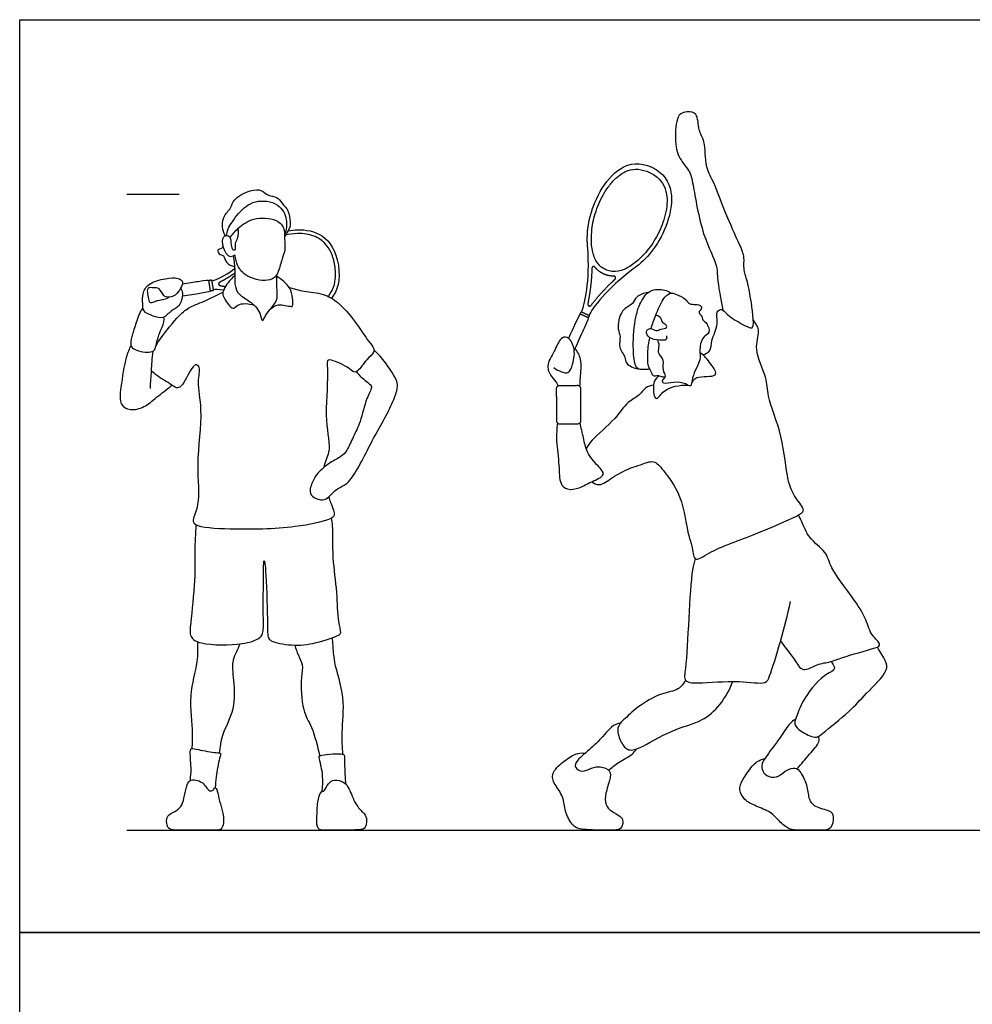
# Model space of a CAD drawing. Units: metres. Extents: x 0 to 10.6, y -0.7 to 5.3.
# Drawn here: x 0 to 2.8, y 2.5 to 5.3 of the extents above; entities that cross this region are included whole.
import ezdxf

# ---------------------------------------------------------------- set-up
doc = ezdxf.new("R2010")
doc.units = ezdxf.units.M
for name, color, linetype, true_color in [('2D$AG-DIAGRAM', 7, 'Continuous', 0xfecc66), ('2D$AG-GUIDES', 7, 'Continuous', 0xcccccc), ('2D$AG-SPORTS', 7, 'Continuous', 0x66ccff), ('2D$X-VPRT', 6, 'Continuous', 0xff00ff)]:
    doc.layers.add(name, color=color, linetype=linetype, true_color=true_color)

msp = doc.modelspace()

# ---------------------------------------------------------------- linework, layer by layer
at = {"layer": '2D$AG-DIAGRAM'}
msp.add_lwpolyline([(0.3128, 2.96), (10.3079, 2.96)], dxfattribs=at)
at = {"layer": '2D$AG-GUIDES'}
msp.add_lwpolyline([(0.3128, 4.8142), (0.4652, 4.8142)], dxfattribs=at)
at = {"layer": '2D$AG-SPORTS'}
for points, knots in [([(1.9914, 4.3462), (1.9991, 4.348), (2.0178, 4.3556), (2.0141, 4.3895), (2.0407, 4.4335), (2.0269, 4.4708), (2.0496, 4.4815), (2.0605, 4.4608), (2.125, 4.4232), (2.1407, 4.4234), (2.1389, 4.4658), (2.1245, 4.5579), (2.1091, 4.5949), (2.1148, 4.6298), (2.0984, 4.6708), (2.0629, 4.7429), (2.024, 4.8522), (1.9979, 4.8922), (2.0003, 4.9689), (1.9777, 4.9978), (1.9788, 5.052), (1.9461, 5.055), (1.9154, 5.0487), (1.9102, 4.981), (1.9152, 4.9241), (1.9547, 4.8833), (1.9645, 4.8389), (1.9871, 4.6957), (2.0349, 4.6093), (2.0327, 4.5754), (2.0413, 4.524), (2.0476, 4.4898), (2.0503, 4.4762)], [0, 0, 0, 0, 0.281949, 0.599376, 1.011817, 1.349375, 1.573395, 1.84049, 2.340886, 2.522237, 2.866923, 3.438784, 3.805433, 4.129869, 4.501391, 5.031023, 5.65092, 6.058192, 6.541351, 6.898719, 7.288305, 7.581278, 7.874056, 8.325915, 8.771734, 9.182826, 9.569683, 10.270779, 10.840642, 11.164571, 11.606326, 11.901317, 11.901317, 11.901317, 11.901317]), ([(1.6388, 4.4708), (1.6475, 4.4901), (1.6636, 4.5627), (1.6559, 4.6619), (1.652, 4.708), (1.6724, 4.8241), (1.7737, 4.925), (1.8432, 4.8923), (1.9127, 4.8596), (1.9026, 4.7156), (1.829, 4.6246), (1.7919, 4.5978), (1.7127, 4.5396), (1.6687, 4.4801), (1.6599, 4.4608)], [0, 0, 0, 0, 0.685336, 0.685336, 0.720286, 1.080624, 1.440962, 1.440962, 1.440962, 1.801301, 2.161639, 2.196589, 2.196589, 2.881925, 2.881925, 2.881925, 2.881925]), ([(1.8364, 4.8772), (1.826, 4.8821), (1.8056, 4.8884), (1.7791, 4.8854), (1.758, 4.8761), (1.7389, 4.8624), (1.7191, 4.8404), (1.6964, 4.8056), (1.6767, 4.76), (1.6668, 4.709), (1.6665, 4.671), (1.6711, 4.6398), (1.6799, 4.6176), (1.6945, 4.6018), (1.7032, 4.5964), (1.7079, 4.5941), (1.7079, 4.5941), (1.7079, 4.5941), (1.7125, 4.5919), (1.7222, 4.5887), (1.7435, 4.5877), (1.7658, 4.5952), (1.7922, 4.6118), (1.8205, 4.6366), (1.8521, 4.6774), (1.8736, 4.7221), (1.8849, 4.7623), (1.8886, 4.7919), (1.8864, 4.8156), (1.8797, 4.838), (1.8648, 4.8605), (1.8469, 4.8722), (1.8364, 4.8772)], [0, 0, 0, 0, 0.145438, 0.264221, 0.319748, 0.412463, 0.526755, 0.642134, 0.859049, 1.054365, 1.198339, 1.274612, 1.408396, 1.471108, 1.536284, 1.536301, 1.536301, 1.536301, 1.536318, 1.601493, 1.664206, 1.79799, 1.874262, 2.018237, 2.213553, 2.430468, 2.545847, 2.660139, 2.752854, 2.80838, 2.927164, 3.072602, 3.072602, 3.072602, 3.072602]), ([(0.5996, 4.6928), (0.5965, 4.6984), (0.5911, 4.7103), (0.59, 4.7488), (0.6178, 4.7722), (0.6221, 4.8013), (0.6711, 4.8265), (0.7064, 4.8286), (0.7233, 4.807), (0.7517, 4.8084), (0.764, 4.786), (0.7861, 4.7674), (0.7881, 4.7333), (0.7898, 4.7177), (0.7769, 4.6969), (0.7724, 4.6909)], [0, 0, 0, 0, 0.2516, 0.592239, 0.924596, 1.221938, 1.635151, 1.964902, 2.245802, 2.530389, 2.805951, 3.111006, 3.438155, 3.676033, 3.815866, 3.815866, 3.815866, 3.815866]), ([(0.6029, 4.6933), (0.604, 4.6998), (0.6061, 4.714), (0.6376, 4.7604), (0.6828, 4.8002), (0.7576, 4.7907), (0.7815, 4.7408), (0.7775, 4.7102), (0.7724, 4.6964)], [0, 0, 0, 0, 0.25591, 0.675926, 1.119359, 1.582013, 1.982683, 2.362237, 2.362237, 2.362237, 2.362237]), ([(0.6133, 4.6869), (0.6201, 4.697), (0.6367, 4.7158), (0.68, 4.7477), (0.7485, 4.7441), (0.7749, 4.7133), (0.7708, 4.6826), (0.7762, 4.6523), (0.7626, 4.6218), (0.7551, 4.5833), (0.7317, 4.5568), (0.6615, 4.5677), (0.6307, 4.6063), (0.6291, 4.6395), (0.6251, 4.6351), (0.6207, 4.6328), (0.6105, 4.6266), (0.5909, 4.6573), (0.5907, 4.6911), (0.6042, 4.6943), (0.6153, 4.6897), (0.6158, 4.6665), (0.6201, 4.6496), (0.6321, 4.6531), (0.6265, 4.6712), (0.6379, 4.685), (0.6385, 4.7048), (0.6374, 4.7143)], [0, 0, 0, 0, 0.346352, 0.760846, 1.219882, 1.55806, 1.867042, 2.17923, 2.508049, 2.863847, 3.179265, 3.637483, 4.045765, 4.327896, 4.42872, 4.42872, 4.626735, 4.951, 5.270944, 5.452349, 5.630142, 5.904836, 6.127144, 6.276556, 6.50205, 6.740306, 7.047072, 7.047072, 7.047072, 7.047072]), ([(0.7827, 4.7071), (0.7914, 4.7088), (0.8474, 4.7153), (0.9155, 4.6921), (0.9291, 4.6072), (0.9361, 4.5632), (0.9266, 4.5322), (0.9092, 4.5107)], [1.0114994, 1.0114994, 1.0114994, 1.0114994, 1.0806241, 1.4409625, 1.4409625, 1.4409625, 1.6276717, 1.6276717, 1.6276717, 1.6276717]), ([(0.8994, 4.5161), (0.9015, 4.5186), (0.9063, 4.5248), (0.9153, 4.5406), (0.9224, 4.5683), (0.921, 4.5925), (0.9189, 4.6056), (0.9168, 4.6186), (0.9106, 4.6421), (0.8952, 4.6662), (0.8785, 4.6813), (0.86, 4.6919), (0.8356, 4.6984), (0.8063, 4.6999), (0.786, 4.697), (0.7747, 4.6941)], [2.712237, 2.712237, 2.712237, 2.712237, 2.752854, 2.80838, 2.927164, 3.072602, 3.072602, 3.072602, 3.21804, 3.336823, 3.39235, 3.485064, 3.599357, 3.714736, 3.868954, 3.868954, 3.868954, 3.868954]), ([(0.5932, 4.6634), (0.5923, 4.6608), (0.591, 4.6544), (0.5718, 4.6532), (0.584, 4.6349), (0.5971, 4.6373), (0.5997, 4.6114), (0.6178, 4.6046), (0.6264, 4.6029)], [0, 0, 0, 0, 0.166146, 0.371558, 0.589223, 0.774706, 1.03458, 1.329249, 1.329249, 1.329249, 1.329249]), ([(0.6229, 4.6339), (0.6248, 4.6193), (0.6286, 4.5908), (0.6253, 4.5483), (0.6383, 4.5193), (0.6722, 4.5028), (0.7019, 4.4729), (0.7068, 4.4364), (0.7171, 4.4667), (0.755, 4.5012), (0.7489, 4.5353), (0.7503, 4.5643), (0.7491, 4.5788)], [0, 0, 0, 0, 0.380487, 0.751019, 1.05823, 1.404328, 1.787402, 2.061429, 2.309835, 2.720424, 3.045135, 3.423229, 3.423229, 3.423229, 3.423229]), ([(0.4692, 4.5404), (0.4719, 4.5357), (0.4774, 4.5217), (0.4676, 4.485), (0.4418, 4.4765), (0.4185, 4.4479), (0.389, 4.4583), (0.3582, 4.4707), (0.359, 4.4957), (0.3571, 4.5248), (0.3747, 4.5552), (0.4242, 4.5687), (0.4598, 4.5718), (0.4787, 4.5596), (0.4688, 4.5388), (0.4558, 4.5176), (0.4299, 4.5106), (0.4145, 4.5214), (0.4098, 4.5402), (0.3981, 4.541), (0.3921, 4.5404), (0.3856, 4.5412), (0.3792, 4.5419), (0.3704, 4.5387), (0.3726, 4.5246), (0.3737, 4.5183), (0.3747, 4.5119), (0.3769, 4.4978), (0.3862, 4.4976), (0.3922, 4.5002), (0.3995, 4.5037), (0.4095, 4.5054), (0.4301, 4.51), (0.4331, 4.5118), (0.436, 4.5136)], [-5.546862, -5.546862, -5.546862, -5.546862, -5.348471, -5.003399, -4.708186, -4.382939, -4.076785, -3.761896, -3.495456, -3.188112, -2.865562, -2.458965, -2.114021, -1.881408, -1.629131, -1.340375, -1.061591, -0.824331, -0.423158, -0.423158, -0.391685, -0.293764, -0.195843, -0.097921, 0, 0, 0, 0.097921, 0.195843, 0.293764, 0.391685, 0.478245, 0.478245, 0.662635, 0.662635, 0.662635, 0.662635]), ([(0.4743, 4.5526), (0.491, 4.5551), (0.5413, 4.5629), (0.5512, 4.5645), (0.5517, 4.5615)], [0.5385266, 0.5385266, 0.5385266, 0.5385266, 0.5875282, 0.6854495, 0.6854495, 0.6854495, 0.6854495]), ([(0.6271, 4.576), (0.6223, 4.5723), (0.6132, 4.5656), (0.5884, 4.5272), (0.5949, 4.5118), (0.6222, 4.4707), (0.6343, 4.4975), (0.6685, 4.4957), (0.6833, 4.4904)], [0, 0, 0, 0, 0.244977, 0.612856, 0.857375, 1.211943, 1.449895, 1.843381, 1.843381, 1.843381, 1.843381]), ([(0.7308, 4.4785), (0.7374, 4.4844), (0.7515, 4.4971), (0.7904, 4.4851), (0.7977, 4.4878), (0.796, 4.5139), (0.79, 4.5424), (0.7643, 4.5664), (0.7495, 4.5735)], [0, 0, 0, 0, 0.295326, 0.644903, 0.774884, 1.047534, 1.364917, 1.767692, 1.767692, 1.767692, 1.767692]), ([(0.7853, 4.5422), (0.7998, 4.538), (0.8284, 4.5291), (0.8865, 4.5259), (0.9307, 4.4984), (0.9775, 4.4462), (1.0151, 4.3858), (1.0335, 4.3667), (1.0341, 4.3507), (1.0102, 4.3326), (0.9881, 4.2971), (0.973, 4.2933), (0.957, 4.3116), (0.9054, 4.3333), (0.895, 4.3285), (0.9009, 4.2844), (0.8871, 4.1544), (0.9106, 4.0631), (0.8893, 4.0343), (0.8866, 4.0168)], [0, 0, 0, 0, 0.385231, 0.814124, 1.220392, 1.706054, 2.192048, 2.474768, 2.673613, 2.985011, 3.355671, 3.547126, 3.827688, 4.252382, 4.401318, 4.748468, 5.419985, 5.969498, 6.352371, 6.352371, 6.352371, 6.352371]), ([(1.837, 4.3037), (1.8306, 4.3024), (1.818, 4.3021), (1.8011, 4.3034), (1.7921, 4.3189), (1.7869, 4.3722), (1.7938, 4.456), (1.8108, 4.5028), (1.839, 4.5408), (1.8859, 4.5344), (1.8953, 4.5285), (1.8999, 4.5256)], [0, 0, 0, 0, 0.252974, 0.476944, 0.694918, 1.110868, 1.643286, 2.050714, 2.423303, 2.793302, 3.025438, 3.025438, 3.025438, 3.025438]), ([(0.3975, 4.3726), (0.4022, 4.3802), (0.4107, 4.395), (0.465, 4.4628), (0.4951, 4.4856), (0.5458, 4.5041), (0.5768, 4.5201), (0.5928, 4.5283)], [0, 0, 0, 0, 0.296903, 0.820667, 1.185182, 1.594563, 2.015586, 2.015586, 2.015586, 2.015586]), ([(0.5563, 4.5328), (0.5567, 4.5298), (0.5464, 4.5282), (0.4927, 4.5192), (0.4741, 4.5161)], [-0.6854495, -0.6854495, -0.6854495, -0.6854495, -0.5875282, -0.5328392, -0.5328392, -0.5328392, -0.5328392]), ([(1.8316, 4.5266), (1.8202, 4.5256), (1.796, 4.5171), (1.7898, 4.492), (1.7508, 4.479), (1.7409, 4.4199), (1.7544, 4.3996), (1.7433, 4.367), (1.7681, 4.3392), (1.7648, 4.3192), (1.7909, 4.3058), (1.8033, 4.3049)], [0, 0, 0, 0, 0.335874, 0.607927, 0.953922, 1.372824, 1.648998, 1.96425, 2.296192, 2.535758, 2.885851, 2.885851, 2.885851, 2.885851]), ([(1.8408, 4.4218), (1.845, 4.4352), (1.8547, 4.4607), (1.8727, 4.5068), (1.8956, 4.5291), (1.915, 4.522), (1.9431, 4.5096), (1.9515, 4.4923), (1.9706, 4.4932), (1.9891, 4.4903), (1.988, 4.4757), (1.9781, 4.4712), (1.9845, 4.462), (1.99, 4.4585), (1.9905, 4.4462), (2.0038, 4.4406), (2.0174, 4.4056), (1.9854, 4.3994), (1.9822, 4.3494), (1.9868, 4.3312), (1.9586, 4.2826), (1.9595, 4.2481), (1.9402, 4.2642), (1.9086, 4.2676), (1.878, 4.2583), (1.8714, 4.2719), (1.8883, 4.2827), (1.8721, 4.3016), (1.882, 4.3306), (1.8578, 4.3512), (1.8674, 4.3725), (1.862, 4.3839), (1.8594, 4.389)], [0, 0, 0, 0, 0.371146, 0.777121, 1.077602, 1.323457, 1.639293, 1.875648, 2.117549, 2.348694, 2.536327, 2.702887, 2.87017, 3.020956, 3.183643, 3.36121, 3.680085, 4.018961, 4.381538, 4.633281, 5.063447, 5.349407, 5.574886, 5.910642, 6.219969, 6.389337, 6.608294, 6.860943, 7.163543, 7.459379, 7.714504, 7.953302, 7.953302, 7.953302, 7.953302]), ([(1.6006, 4.3935), (1.6079, 4.4094), (1.6294, 4.4559), (1.6334, 4.4649), (1.6356, 4.4638)], [0.5334594, 0.5334594, 0.5334594, 0.5334594, 0.5875282, 0.6854495, 0.6854495, 0.6854495, 0.6854495]), ([(1.6568, 4.4539), (1.659, 4.4528), (1.6544, 4.4428), (1.6285, 4.3849), (1.6169, 4.3588)], [-0.6854495, -0.6854495, -0.6854495, -0.6854495, -0.5875282, -0.5144468, -0.5144468, -0.5144468, -0.5144468]), ([(1.886, 4.4008), (1.8865, 4.3974), (1.8879, 4.3869), (1.8642, 4.3883), (1.835, 4.3917), (1.8231, 4.4129), (1.839, 4.4267), (1.8566, 4.4123), (1.8679, 4.4224), (1.8881, 4.4225), (1.8864, 4.4338), (1.8738, 4.4367), (1.8716, 4.4542), (1.8604, 4.4595), (1.855, 4.4613)], [0, 0, 0, 0, 0.183789, 0.436267, 0.752757, 1.000886, 1.219449, 1.464611, 1.677365, 1.914411, 2.062588, 2.253536, 2.478748, 2.714439, 2.714439, 2.714439, 2.714439]), ([(1.6678, 3.9757), (1.6743, 3.9713), (1.6915, 3.9605), (1.7287, 3.9897), (1.7774, 4.0157), (1.8089, 4.0238), (1.8512, 4.042), (1.878, 4.0054), (1.9341, 3.9381), (1.9472, 3.817), (1.9619, 3.7929), (1.9638, 3.7352), (2.0185, 3.7784), (2.1459, 3.8204), (2.2584, 3.8726), (2.2953, 3.8905), (2.2581, 3.9309), (2.2362, 3.9817), (2.2273, 4.1085), (2.1778, 4.2232), (2.1815, 4.2793), (2.1377, 4.3594), (2.1607, 4.4137), (2.1492, 4.4334), (2.1393, 4.4468)], [0, 0, 0, 0, 0.280524, 0.662491, 1.095173, 1.43432, 1.793539, 2.14586, 2.698105, 3.321655, 3.648641, 4.004948, 4.392595, 5.09394, 5.747536, 6.045073, 6.419155, 6.855993, 7.510327, 8.152022, 8.584284, 9.117789, 9.540426, 9.85257, 9.85257, 9.85257, 9.85257]), ([(1.5575, 4.3082), (1.5638, 4.3028), (1.5784, 4.2961), (1.6016, 4.2894), (1.6145, 4.3201), (1.6215, 4.3662), (1.599, 4.4013), (1.574, 4.3942), (1.5603, 4.3545), (1.5326, 4.3145), (1.5493, 4.282), (1.5664, 4.2638), (1.5685, 4.2574), (1.5696, 4.2546)], [0, 0, 0, 0, 0.288699, 0.542654, 0.84698, 1.25012, 1.592166, 1.838378, 2.209619, 2.604666, 2.936404, 3.220802, 3.395593, 3.395593, 3.395593, 3.395593]), ([(1.8362, 4.396), (1.8329, 4.3816), (1.8299, 4.3539), (1.8295, 4.3125), (1.8403, 4.3005), (1.8447, 4.2814), (1.8616, 4.2875), (1.8742, 4.2806), (1.8797, 4.2815), (1.8823, 4.2817)], [0, 0, 0, 0, 0.381945, 0.739222, 0.968283, 1.192035, 1.408683, 1.621627, 1.780454, 1.780454, 1.780454, 1.780454]), ([(0.3244, 4.3729), (0.3192, 4.3615), (0.3081, 4.3388), (0.2948, 4.2528), (0.2891, 4.1994), (0.3232, 4.1815), (0.3649, 4.192), (0.3992, 4.2225), (0.4294, 4.245), (0.4441, 4.2571)], [0, 0, 0, 0, 0.35141, 0.88835, 1.293166, 1.606902, 1.970343, 2.359041, 2.79178, 2.79178, 2.79178, 2.79178]), ([(1.6335, 4.2532), (1.6342, 4.2617), (1.6346, 4.2784), (1.6406, 4.3315), (1.6266, 4.3553), (1.6194, 4.3646)], [0, 0, 0, 0, 0.292288, 0.7167, 1.027933, 1.027933, 1.027933, 1.027933]), ([(0.381, 4.2478), (0.3822, 4.2648), (0.3844, 4.299), (0.3864, 4.3351), (0.3891, 4.3566)], [0, 0, 0, 0, 0.4104437, 0.8324623, 0.8324623, 0.8324623, 0.8324623]), ([(0.9819, 4.2964), (0.9851, 4.2923), (0.9904, 4.2845), (1.0209, 4.2608), (1.029, 4.2502), (1.0084, 4.2162), (0.9955, 4.1513), (0.9719, 4.106), (0.9555, 4.0673), (0.9373, 4.0474), (0.9042, 4.0327), (0.8673, 4.0007), (0.8568, 3.9825), (0.8417, 3.9466), (0.855, 3.9299), (0.8924, 3.9149), (0.916, 3.9529), (0.95, 3.9649), (0.9694, 3.9862), (1.005, 4.0478), (1.0304, 4.1016), (1.0702, 4.1698), (1.0932, 4.2186), (1.1054, 4.2589), (1.0911, 4.2871), (1.0571, 4.339), (1.0333, 4.3588)], [0, 0, 0, 0, 0.224864, 0.575918, 0.76519, 1.105395, 1.577779, 1.960994, 2.342789, 2.630017, 2.983791, 3.377088, 3.66513, 4.001844, 4.254193, 4.489861, 4.905947, 5.272938, 5.562528, 6.038799, 6.49728, 7.002023, 7.429989, 7.780346, 8.094436, 8.646526, 8.646526, 8.646526, 8.646526]), ([(1.9588, 4.2613), (1.9627, 4.2681), (1.9674, 4.2875), (2.0456, 4.2763), (2.0129, 4.3225), (1.9962, 4.3435), (1.9834, 4.3524)], [0, 0, 0, 0, 0.278063, 0.700873, 1.031331, 1.423433, 1.423433, 1.423433, 1.423433]), ([(0.901, 3.9313), (0.9028, 3.9257), (0.9114, 3.9014), (0.9222, 3.8775), (0.8999, 3.862), (0.7944, 3.8385), (0.6244, 3.8349), (0.5127, 3.8423), (0.5028, 3.8663), (0.5294, 3.9135), (0.5127, 4.0264), (0.537, 4.182), (0.516, 4.2621), (0.5283, 4.3074), (0.5145, 4.3201), (0.4988, 4.3058), (0.4754, 4.2518), (0.4555, 4.2475), (0.4424, 4.2598), (0.3996, 4.2833), (0.3898, 4.2938), (0.3843, 4.299)], [6.851584, 6.851584, 6.851584, 6.851584, 6.951347, 7.307878, 7.551845, 8.132205, 8.919739, 9.494, 9.724066, 10.113294, 10.728714, 11.454588, 11.976292, 12.34324, 12.538282, 12.777677, 13.218277, 13.442722, 13.678403, 14.075418, 14.348312, 14.348312, 14.348312, 14.348312]), ([(1.8644, 4.2848), (1.8587, 4.2801), (1.8462, 4.2702), (1.8471, 4.2274), (1.8586, 4.2127), (1.8779, 4.2491), (1.9251, 4.2584), (1.9487, 4.2569)], [0, 0, 0, 0, 0.270133, 0.636923, 0.823713, 1.141663, 1.625075, 1.625075, 1.625075, 1.625075]), ([(1.8481, 4.2567), (1.8403, 4.2559), (1.823, 4.2524), (1.8075, 4.225), (1.7694, 4.2089), (1.7394, 4.158), (1.6671, 4.099), (1.6572, 4.0808), (1.6517, 4.0724)], [0, 0, 0, 0, 0.281453, 0.592624, 0.948907, 1.40014, 1.952213, 2.270236, 2.270236, 2.270236, 2.270236]), ([(1.5677, 4.147), (1.5661, 4.1296), (1.5633, 4.0944), (1.5741, 4.0254), (1.5724, 3.9702), (1.5969, 3.9501), (1.6338, 3.9567), (1.6643, 3.9755), (1.7133, 3.9942), (1.6836, 4.0233), (1.6519, 4.061), (1.6444, 4.1038), (1.6368, 4.1328), (1.6341, 4.1474)], [0, 0, 0, 0, 0.419116, 0.907539, 1.327939, 1.619377, 1.955312, 2.323358, 2.686908, 2.997355, 3.411104, 3.789466, 4.175762, 4.175762, 4.175762, 4.175762]), ([(2.2188, 3.5121), (2.2306, 3.4933), (2.2583, 3.4622), (2.2813, 3.4168), (2.326, 3.4461), (2.3511, 3.4479), (2.3758, 3.4545), (2.3989, 3.4639), (2.4672, 3.4835), (2.5045, 3.4939), (2.5126, 3.5049), (2.4808, 3.5267), (2.469, 3.577), (2.429, 3.6394), (2.3636, 3.7216), (2.3533, 3.7732), (2.2999, 3.8077), (2.2814, 3.8589), (2.2737, 3.872), (2.2705, 3.8786)], [0, 0, 0, 0, 0.472471, 0.837752, 1.213894, 1.579018, 1.579018, 1.932138, 2.528194, 2.528194, 2.741433, 3.064798, 3.475216, 3.981651, 4.571381, 4.981278, 5.428563, 5.846295, 6.117339, 6.117339, 6.117339, 6.117339]), ([(0.5139, 3.8502), (0.5125, 3.8243), (0.5095, 3.7701), (0.5125, 3.6904), (0.4988, 3.5683), (0.494, 3.5219), (0.5313, 3.4987), (0.6478, 3.4984), (0.6962, 3.5162), (0.7118, 3.533), (0.7097, 3.581), (0.7107, 3.6833), (0.7113, 3.7514), (0.7149, 3.7397), (0.7179, 3.7112), (0.7232, 3.5787), (0.7221, 3.5236), (0.7324, 3.5089), (0.7975, 3.4958), (0.8599, 3.5029), (0.9297, 3.5259), (0.9387, 3.5365), (0.9266, 3.5719), (0.9271, 3.6569), (0.9111, 3.7492), (0.9145, 3.846), (0.9104, 3.8618), (0.909, 3.8692)], [0, 0, 0, 0, 0.505841, 1.031714, 1.668223, 2.033585, 2.37617, 2.998587, 3.406086, 3.648625, 4.027177, 4.646954, 5.059416, 5.167067, 5.468561, 6.141844, 6.562164, 6.77279, 7.217698, 7.705334, 8.180653, 8.362135, 8.686018, 9.214552, 9.794453, 10.343398, 10.616652, 10.616652, 10.616652, 10.616652]), ([(1.9695, 3.7515), (1.9666, 3.7405), (1.9588, 3.7168), (1.9502, 3.575), (1.9442, 3.4394), (1.9338, 3.3912), (1.9841, 3.3872), (2.0932, 3.3986), (2.1754, 3.3828), (2.1887, 3.412), (2.2208, 3.5155), (2.2389, 3.5871), (2.2475, 3.6263)], [0, 0, 0, 0, 0.337322, 1.025706, 1.722339, 2.065489, 2.418609, 3.050295, 3.552074, 3.832944, 4.424598, 5.058865, 5.058865, 5.058865, 5.058865]), ([(0.503, 3.1981), (0.5036, 3.2131), (0.5066, 3.244), (0.4917, 3.3532), (0.5213, 3.4484), (0.5199, 3.4893), (0.5198, 3.5088)], [0, 0, 0, 0, 0.384673, 0.98078, 1.555001, 1.993019, 1.993019, 1.993019, 1.993019]), ([(0.583, 3.1849), (0.5849, 3.2024), (0.5879, 3.2385), (0.6311, 3.3139), (0.6249, 3.393), (0.6185, 3.4558), (0.6335, 3.4794), (0.6393, 3.4954), (0.6425, 3.5029)], [0, 0, 0, 0, 0.416375, 0.93895, 1.455595, 1.900241, 2.192601, 2.476448, 2.476448, 2.476448, 2.476448]), ([(0.9426, 3.1815), (0.9414, 3.2025), (0.9372, 3.2455), (0.9513, 3.347), (0.9153, 3.4455), (0.9144, 3.4973), (0.9122, 3.5133), (0.9115, 3.5207)], [0, 0, 0, 0, 0.455279, 1.03308, 1.622651, 2.024167, 2.294436, 2.294436, 2.294436, 2.294436]), ([(0.8021, 3.4993), (0.8053, 3.4893), (0.8111, 3.4695), (0.8283, 3.4408), (0.8188, 3.4048), (0.822, 3.3067), (0.8536, 3.2637), (0.8684, 3.2039), (0.8747, 3.1764)], [0, 0, 0, 0, 0.321234, 0.635698, 0.982791, 1.537311, 1.967365, 2.478209, 2.478209, 2.478209, 2.478209]), ([(2.3659, 3.4519), (2.3738, 3.4401), (2.3816, 3.4259), (2.3376, 3.412), (2.2814, 3.3383), (2.2648, 3.2907), (2.2559, 3.2659), (2.2784, 3.248), (2.3201, 3.2244), (2.3432, 3.244), (2.4233, 3.3072), (2.4641, 3.3558), (2.5341, 3.4214), (2.5259, 3.4538), (2.5103, 3.4772), (2.5007, 3.4934)], [0.446513, 0.446513, 0.446513, 0.446513, 0.677371, 1.027375, 1.591036, 2.007392, 2.272286, 2.567953, 2.949473, 3.247562, 3.820344, 4.319091, 4.857812, 5.17011, 5.516268, 5.516268, 5.516268, 5.516268]), ([(1.9415, 3.3969), (1.9357, 3.3873), (1.9209, 3.366), (1.8681, 3.3605), (1.8019, 3.3207), (1.7623, 3.2824), (1.7384, 3.2591), (1.7502, 3.2194), (1.7712, 3.1898), (1.8112, 3.1971), (1.9015, 3.256), (1.99, 3.274), (2.0439, 3.3236), (2.0704, 3.369), (2.0789, 3.3933)], [0, 0, 0, 0, 0.335514, 0.745991, 1.257465, 1.689481, 2.001221, 2.3568, 2.684826, 3.020441, 3.621037, 4.174615, 4.656066, 5.164211, 5.164211, 5.164211, 5.164211]), ([(2.2619, 3.2826), (2.2497, 3.2763), (2.2359, 3.2587), (2.2031, 3.2089), (2.162, 3.1572), (2.1627, 3.138), (2.1755, 3.1162), (2.2083, 3.1111), (2.2315, 3.1335), (2.2567, 3.1438), (2.2733, 3.1377), (2.2975, 3.0905), (2.2989, 3.0521), (2.315, 3.0275), (2.3662, 3.0172), (2.3744, 3.0029), (2.3684, 2.96), (2.3365, 2.96), (2.2724, 2.96), (2.2443, 2.96), (2.2139, 2.9856), (2.1919, 3.013), (2.1449, 3.0303), (2.1121, 3.0472), (2.0955, 3.0776), (2.1063, 3.1061), (2.1343, 3.1464), (2.1533, 3.1646), (2.1726, 3.1686)], [0, 0, 0, 0, 0.129593, 0.259186, 0.388779, 0.518372, 0.647965, 0.777558, 0.907151, 1.036744, 1.166337, 1.29593, 1.425523, 1.555116, 1.684709, 1.814302, 1.943895, 2.073488, 2.203081, 2.332674, 2.462267, 2.59186, 2.721453, 2.851046, 2.980639, 3.110232, 3.239825, 3.349949, 3.349949, 3.349949, 3.349949]), ([(1.7521, 3.272), (1.7312, 3.2703), (1.7054, 3.2365), (1.667, 3.1987), (1.6199, 3.1608), (1.6176, 3.1426), (1.6387, 3.127), (1.6688, 3.142), (1.6924, 3.1475), (1.7251, 3.1345), (1.7225, 3.1097), (1.7069, 3.0666), (1.7069, 3.032), (1.7242, 3.0144), (1.7543, 3.0002), (1.7603, 2.9872), (1.7554, 2.96), (1.7274, 2.96), (1.6326, 2.96), (1.611, 2.9725), (1.5879, 3.0152), (1.5879, 3.0568), (1.5578, 3.0941), (1.5477, 3.125), (1.5832, 3.1597), (1.6187, 3.1828), (1.6366, 3.1856), (1.6494, 3.1846)], [0, 0, 0, 0, 0.131331, 0.262662, 0.393994, 0.525325, 0.656656, 0.787987, 0.919319, 1.05065, 1.181981, 1.313312, 1.444644, 1.575975, 1.707306, 1.838637, 1.969969, 2.1013, 2.232631, 2.363962, 2.495294, 2.626625, 2.757956, 2.889287, 3.020619, 3.15195, 3.244375, 3.244375, 3.244375, 3.244375]), ([(2.2663, 3.1388), (2.2792, 3.1526), (2.3008, 3.1799), (2.3342, 3.2153), (2.3306, 3.2282), (2.3297, 3.2335)], [0, 0, 0, 0, 0.434691, 0.821204, 1.053362, 1.053362, 1.053362, 1.053362]), ([(0.4976, 3.1047), (0.4987, 3.1169), (0.5014, 3.1384), (0.4955, 3.1909), (0.5007, 3.1999), (0.5224, 3.1939), (0.5709, 3.1851), (0.5886, 3.1857), (0.5807, 3.1673), (0.5725, 3.1145), (0.5707, 3.0945), (0.57, 3.0838)], [0, 0, 0, 0, 0.347405, 0.754473, 0.903708, 1.160738, 1.577625, 1.778271, 1.995307, 2.417612, 2.742861, 2.742861, 2.742861, 2.742861]), ([(1.7174, 3.1345), (1.7271, 3.1427), (1.7453, 3.1585), (1.787, 3.1794), (1.7945, 3.1911), (1.7983, 3.1965)], [0, 0, 0, 0, 0.356544, 0.743097, 1.000326, 1.000326, 1.000326, 1.000326])]:
    msp.add_open_spline(points, degree=3, knots=knots, dxfattribs=at)
for points in [[(0.5598, 4.5613), (0.5703, 4.563), (0.5955, 4.574), (0.6268, 4.5969)], [(0.5948, 4.5336), (0.5803, 4.5361), (0.5696, 4.5364), (0.564, 4.5355)], [(0.3594, 4.4821), (0.3532, 4.4777), (0.3403, 4.4422), (0.3285, 4.4054), (0.3218, 4.3762), (0.3272, 4.3654), (0.345, 4.3568), (0.3736, 4.3512), (0.3911, 4.3562), (0.3958, 4.3633), (0.4025, 4.3953), (0.415, 4.4259), (0.4236, 4.4482), (0.42, 4.4555)], [(0.8819, 3.0726), (0.8862, 3.1077), (0.8785, 3.152), (0.8715, 3.1754), (0.875, 3.1775), (0.9146, 3.183), (0.9467, 3.1834), (0.9468, 3.1747), (0.9468, 3.1454), (0.9502, 3.0954)], [(0.5591, 3.0744), (0.5561, 3.0738), (0.5486, 3.0763), (0.5367, 3.097), (0.5186, 3.1061), (0.4979, 3.1079), (0.4878, 3.0957), (0.4809, 3.0598), (0.4738, 3.032), (0.4597, 3.0166), (0.4321, 3.0065), (0.4265, 2.9876), (0.4323, 2.96), (0.4597, 2.96), (0.5152, 2.96), (0.5768, 2.96), (0.5867, 2.96), (0.5962, 2.9794), (0.5928, 3.0142), (0.5822, 3.0431), (0.5763, 3.0785), (0.5691, 3.0862), (0.567, 3.0795), (0.5622, 3.0749), (0.5591, 3.0744)], [(0.9602, 3.0799), (0.9547, 3.0917), (0.9469, 3.101), (0.9158, 3.109), (0.8998, 3.0976), (0.8874, 3.0708), (0.8775, 3.075), (0.8682, 3.0445), (0.8664, 2.9935), (0.8664, 2.96), (0.8879, 2.96), (0.9392, 2.96), (1.0034, 2.96), (1.009, 2.9701), (1.0135, 2.9961), (1.0018, 3.0118), (0.9801, 3.0306), (0.9657, 3.0682), (0.9602, 3.0799)]]:
    msp.add_open_spline(points, degree=3, dxfattribs=at)
for points, weights, degree, knots in [([(1.6595, 4.4882), (1.6572, 4.4893), (1.656, 4.4919), (1.6566, 4.4949), (1.6625, 4.5239), (1.6667, 4.5582), (1.6682, 4.5904), (1.6684, 4.5973), (1.6684, 4.5996), (1.6697, 4.6016), (1.6716, 4.6026), (1.6736, 4.6036), (1.6756, 4.6032), (1.6769, 4.6016), (1.6836, 4.5931), (1.692, 4.5864), (1.702, 4.5817), (1.7121, 4.577), (1.7225, 4.5748), (1.7331, 4.5751), (1.7352, 4.5751), (1.7368, 4.5738), (1.7374, 4.5717), (1.7379, 4.5695), (1.7372, 4.5672), (1.7355, 4.5657), (1.7305, 4.5611), (1.7073, 4.539), (1.6844, 4.5136), (1.6664, 4.4903), (1.6646, 4.4879), (1.6619, 4.4871), (1.6595, 4.4882)], [1, 0.863936354329, 0.863936354329, 1, 1, 1, 1, 1, 0.880238425811, 0.880238425811, 1, 0.880238425811, 0.880238425811, 1, 1, 1, 1, 1, 1, 1, 0.880238425811, 0.880238425811, 1, 0.880238425811, 0.880238425811, 1, 1, 1, 1, 1, 0.863936354329, 0.863936354329, 1], 3, [-0.107931, -0.107931, -0.107931, -0.107931, -0.078143, -0.078143, -0.078143, 0.264206, 0.35602, 0.35602, 0.35602, 0.379297, 0.379297, 0.379297, 0.402573, 0.402573, 0.402573, 0.524121, 0.524121, 0.524121, 0.645669, 0.645669, 0.645669, 0.668945, 0.668945, 0.668945, 0.692222, 0.692222, 0.692222, 0.784036, 1.126385, 1.126385, 1.126385, 1.156173, 1.156173, 1.156173, 1.156173]), ([(0.5563, 4.5328), (0.5565, 4.5314), (0.5579, 4.5316), (0.5605, 4.532), (0.563, 4.5324), (0.5644, 4.5327), (0.5642, 4.5341), (0.5631, 4.5412), (0.5619, 4.5484), (0.5608, 4.5556), (0.5596, 4.5627), (0.5594, 4.5641), (0.558, 4.5639), (0.5554, 4.5635), (0.5529, 4.5631), (0.5515, 4.5629), (0.5517, 4.5615), (0.5528, 4.5543), (0.554, 4.5471), (0.5551, 4.54), (0.5563, 4.5328)], [1, 0.707106781187, 1, 1, 1, 0.707106781187, 1, 1, 1, 1, 1, 0.707106781187, 1, 1, 1, 0.707106781187, 1, 1, 1, 1, 1], 2, [-0.0834888, -0.0834888, -0.0834888, -0.0761367, -0.0761367, -0.0590979, -0.0590979, -0.0517458, -0.0517458, -0.004047, -0.004047, 0.0436518, 0.0436518, 0.0510039, 0.0510039, 0.0680427, 0.0680427, 0.0753948, 0.0753948, 0.1230936, 0.1230936, 0.1707924, 0.1707924, 0.1707924]), ([(0.5999, 4.5436), (0.5953, 4.5445), (0.5907, 4.5454), (0.5859, 4.5461), (0.5835, 4.5465), (0.5817, 4.5486), (0.5812, 4.5515), (0.5807, 4.5544), (0.5818, 4.5569), (0.584, 4.5581), (0.5996, 4.5661), (0.6139, 4.5748), (0.6272, 4.5841)], [1, 1, 1, 1, 0.863936354329, 0.863936354329, 1, 0.863936354329, 0.863936354329, 1, 1, 1, 1], 3, [1.05818, 1.05818, 1.05818, 1.05818, 1.1263845, 1.1263845, 1.1263845, 1.1561728, 1.1561728, 1.1561728, 1.1859611, 1.1859611, 1.1859611, 1.4363204, 1.4363204, 1.4363204, 1.4363204]), ([(1.6568, 4.4539), (1.6578, 4.4534), (1.6584, 4.4546), (1.6594, 4.4568), (1.6604, 4.4591), (1.661, 4.4603), (1.6599, 4.4608), (1.6546, 4.4633), (1.6494, 4.4658), (1.6441, 4.4683), (1.6388, 4.4708), (1.6377, 4.4713), (1.6372, 4.47), (1.6362, 4.4678), (1.6352, 4.4656), (1.6346, 4.4643), (1.6356, 4.4638), (1.6409, 4.4614), (1.6462, 4.4589), (1.6515, 4.4564), (1.6568, 4.4539)], [1, 0.707106781187, 1, 1, 1, 0.707106781187, 1, 1, 1, 1, 1, 0.707106781187, 1, 1, 1, 0.707106781187, 1, 1, 1, 1, 1], 2, [-0.0834888, -0.0834888, -0.0834888, -0.0761367, -0.0761367, -0.0590979, -0.0590979, -0.0517458, -0.0517458, -0.004047, -0.004047, 0.0436518, 0.0436518, 0.0510039, 0.0510039, 0.0680427, 0.0680427, 0.0753948, 0.0753948, 0.1230936, 0.1230936, 0.1707924, 0.1707924, 0.1707924]), ([(1.5738, 4.1445), (1.5652, 4.1445), (1.5651, 4.1531), (1.5649, 4.1999), (1.5646, 4.2467), (1.5646, 4.2554), (1.5732, 4.2554), (1.6003, 4.2555), (1.6274, 4.2557), (1.636, 4.2557), (1.6361, 4.2471), (1.6363, 4.2003), (1.6366, 4.1535), (1.6366, 4.1449), (1.628, 4.1448), (1.6009, 4.1447), (1.5738, 4.1445)], [1, 0.707106781186, 1, 1, 1, 0.707106781187, 1, 1, 1, 0.707106781187, 1, 1, 1, 0.707106781186, 1, 1, 1], 2, [0, 0, 0, 0.044434, 0.044434, 0.351909, 0.351909, 0.396342, 0.396342, 0.574424, 0.574424, 0.618858, 0.618858, 0.926333, 0.926333, 0.970767, 0.970767, 1.148849, 1.148849, 1.148849])]:
    msp.add_rational_spline(points, weights, degree=degree, knots=knots, dxfattribs=at)
at = {"layer": '2D$X-VPRT'}
for points in [[(0, 2.6613), (0, 5.3225), (10.6207, 5.3225), (10.6207, 2.6613)], [(0, 0), (0, 2.6613), (10.6207, 2.6613), (10.6207, 0)]]:
    msp.add_lwpolyline(points, close=True, dxfattribs=at)

doc.saveas('drawing.dxf')
